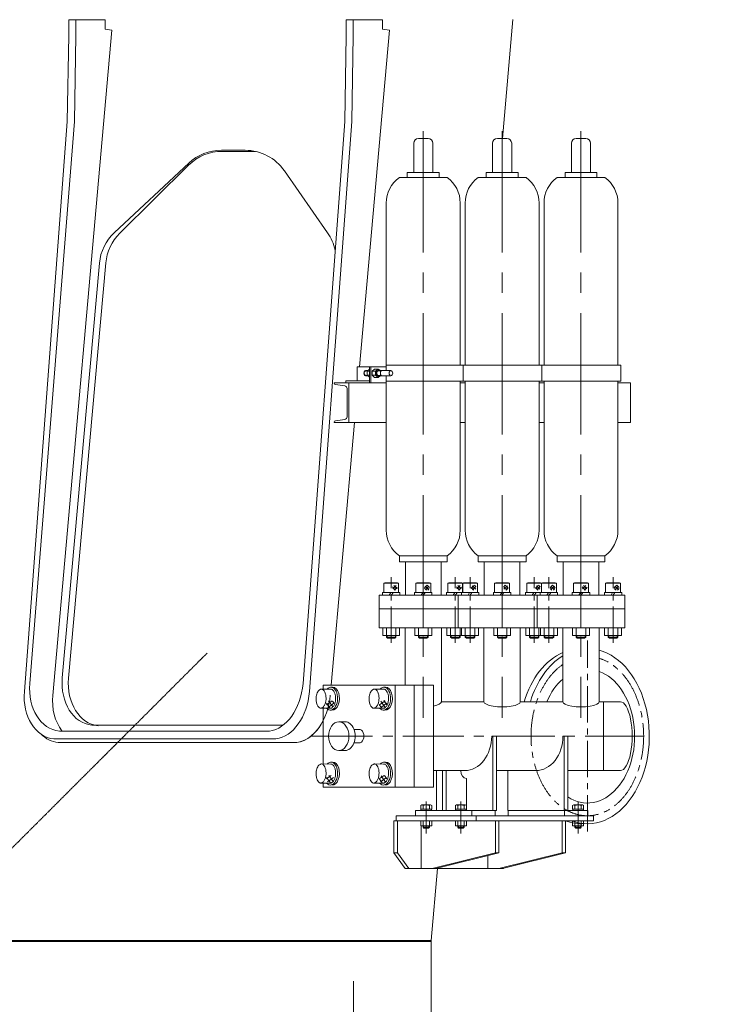
# Model space of a CAD drawing. Units: millimetres. Extents: x 7953 to 104096, y 107 to 59587.
# Drawn here: x 86778 to 89002, y 38487 to 41580 of the extents above; entities that cross this region are included whole.
import ezdxf

# ---------------------------------------------------------------- set-up
doc = ezdxf.new("R2010")
doc.units = ezdxf.units.MM
doc.linetypes.add('CENTER', pattern=[2, 1.25, -0.25, 0.25, -0.25])
doc.linetypes.add('CENTER2', pattern=[28.574999, 19.049999, -3.175, 3.175, -3.175])
doc.layers.get('0').update_dxf_attribs({"lineweight": 18})
for name, color, linetype, lineweight in [('0001', 7, 'Continuous', 18), ('04LINE_M', 7, 'Continuous', 18), ('中心线', 1, 'CENTER2', 18), ('中心线层', 1, 'CENTER', 18), ('标注及文字', 6, 'Continuous', 18), ('细实线', 2, 'Continuous', 18)]:
    doc.layers.add(name, color=color, linetype=linetype, lineweight=lineweight)
doc.styles.add('HZ', font='SIMFANG.TTF')
doc.dimstyles.new('STANDARD$0', dxfattribs={"dimscale": 50, "dimtxt": 3, "dimasz": 3, "dimexe": 1, "dimexo": 0, "dimgap": 1, "dimtad": 1, "dimdec": 0, "dimdsep": 46, "dimtxsty": 'HZ', "dimcen": 0, "dimdle": 6, "dimclrd": 256, "dimclre": 256, "dimclrt": 3, "dimadec": 7, "dimazin": 2, "dimtfac": 1, "dimtdec": 0, "dimtmove": 0, "dimatfit": 0, "dimfxl": 0, "dimtolj": 1, "dimarcsym": 0})
doc.dimstyles.new('STANDARD$2', dxfattribs={"dimscale": 50, "dimtxt": 3, "dimasz": 3, "dimexe": 1, "dimexo": 0, "dimgap": 1, "dimtad": 1, "dimdsep": 46, "dimtxsty": 'HZ', "dimcen": 0, "dimdle": 6, "dimclrd": 256, "dimclre": 256, "dimclrt": 3, "dimadec": 1, "dimazin": 2, "dimtfac": 1, "dimtmove": 0, "dimatfit": 0, "dimfxl": 0, "dimtolj": 1, "dimarcsym": 0})

# ---------------------------------------------------------------- blocks, each defined once
blk = doc.blocks.new('*X212')
at = {"layer": '标注及文字'}
for points in [[(83361.1, 55860.7), (83411.1, 55860.7), (83386.1, 56010.7)], [(83361.1, 37289.7), (83411.1, 37289.7), (83386.1, 37139.7)]]:
    blk.add_hatch(color=256, dxfattribs=at).paths.add_polyline_path(points, flags=0)
at = {"layer": '标注及文字', "lineweight": -2}
for p, q in [((89026.9, 56010.7), (83336.1, 56010.7)), ((83386.1, 55860.7), (83386.1, 37289.7)), ((85887.4, 37139.7), (83336.1, 37139.7))]:
    blk.add_line(p, q, dxfattribs=at)
at = {"layer": '标注及文字', "color": 3, "insert": (83261.1, 46575.2), "char_height": 150, "width": 1803.6, "attachment_point": 5, "rotation": 90, "style": 'HZ'}
blk.add_mtext('18871', dxfattribs=at)
blk = doc.blocks.new('*X214')
at = {"layer": '标注及文字'}
for points in [[(84604.2, 38036.4), (84654.1, 38039.2), (84620.7, 38187.5)], [(84932.6, 37366.7), (84895.3, 37333.4), (85014, 37238.2)]]:
    blk.add_hatch(color=256, dxfattribs=at).paths.add_polyline_path(points, flags=0)
at = {"layer": '标注及文字', "lineweight": -2}
for p, q in [((85879.2, 38187.5), (84570.7, 38187.5)), ((85892.5, 38116.8), (84978.6, 37202.9))]:
    blk.add_line(p, q, dxfattribs=at)
blk.add_arc((85963.3, 38187.5), 1342.5, 186.405, 218.595, dxfattribs=at)
at = {"layer": '标注及文字', "color": 3, "insert": (84838.4, 37721.6), "char_height": 150, "width": 1066.95, "attachment_point": 5, "rotation": 292.5, "style": 'HZ'}
blk.add_mtext('45%%D', dxfattribs=at)
blk = doc.blocks.new('D006413-10432-511-0C')
blk.add_line((-24, -26.5), (-24, 26.5))
at = {"ltscale": 0.5}
for p, q in [((-24, 26.5), (0, 26.5)), ((-24, 15), (0, 15)), ((-24, -15), (0, -15)), ((-24, -26.5), (0, -26.5))]:
    blk.add_line(p, q, dxfattribs=at)
blk = doc.blocks.new('D003413-10432-511-0B')
blk.add_line((-16, -17.3), (-16, 17.3))
at = {"ltscale": 0.5}
for p, q in [((-16, 17.3), (0, 17.3)), ((-16, 10), (0, 10)), ((-16, -10), (0, -10)), ((-16, -17.3), (0, -17.3))]:
    blk.add_line(p, q, dxfattribs=at)
blk = doc.blocks.new('D004413-10432-511-0B')
at = {"ltscale": 0.5}
for p, q in [((-13.6, 18.1), (-17.3, 16)), ((-17.3, 16), (-17.3, 5.1)), ((-16.9, 5.1), (-16.9, 0)), ((13.6, 18.1), (-13.6, 18.1)), ((-10, 16.4), (-10, 5.1)), ((10, 16.4), (10, 5.1)), ((13.6, 18.1), (17.3, 16)), ((16.9, 5.1), (16.9, 0)), ((17.3, 16), (17.3, 5.1)), ((-10, -48), (-10, -52.4)), ((-10, -52.4), (-7.5, -54.9)), ((-10, -52.4), (10, -52.4)), ((7.5, -54.9), (-7.5, -54.9)), ((10, -52.4), (7.5, -54.9)), ((10, -48), (10, -52.4))]:
    blk.add_line(p, q, dxfattribs=at)
blk.add_line((-17.3, 5.1), (17.3, 5.1))
at = {"color": 3, "linetype": 'CENTER'}
blk.add_line((0, 28.8), (0, -71.8), dxfattribs=at)
at = {"color": 3, "linetype": 'Continuous', "ltscale": 0.5}
for p, q in [((-8, -48), (-8, -54.4)), ((8, -48), (8, -54.4))]:
    blk.add_line(p, q, dxfattribs=at)
at = {"ltscale": 0.5}
for centre, radius, start, end in [((-13.6, 12.6), 5.25, 45.9637, 90), ((0, -11.9), 30, 70.5288, 109.4712), ((13.6, 12.6), 5.49, 90, 134.0364)]:
    blk.add_arc(centre, radius, start, end, dxfattribs=at)
at = {"rotation": 90.00000001175157}
blk.add_blockref('D003413-10432-511-0B', (0, -32), dxfattribs=at)
blk = doc.blocks.new('*X249')
h = blk.add_hatch()
h.set_pattern_fill('ANSI37', color=3, style=0)
edge = h.paths.add_edge_path(flags=0)
edge.add_arc((-11.9, 5.9), 4, 0, 360)
blk = doc.blocks.new('*X248')
h = blk.add_hatch()
h.set_pattern_fill('ANSI37', color=3, style=0)
edge = h.paths.add_edge_path(flags=0)
edge.add_arc((-11.9, 5.9), 4, 0, 360)

msp = doc.modelspace()

# ---------------------------------------------------------------- linework, layer by layer
for p, q in [((87046.463, 41579.676), (86931.987, 41579.676)), ((86931.987, 41579.676), (86931.987, 41530.451)), ((86954.084, 41579.676), (86954.084, 41530.451)), ((87046.463, 41550.312), (87046.463, 41579.676)), ((87802.612, 41579.676), (87802.612, 41530.451)), ((87917.088, 41579.676), (87802.612, 41579.676)), ((87824.71, 41579.676), (87824.709, 41530.451)), ((87917.088, 41550.312), (87917.088, 41579.676)), ((88326.033, 41580.054), (88292.921, 41206.675)), ((87067.53, 41546.577), (86881.743, 39457.784)), ((87067.53, 41546.577), (87046.463, 41550.312)), ((87938.155, 41546.577), (87844.415, 40489.675)), ((87938.155, 41546.577), (87917.088, 41550.312)), ((86931.987, 41530.451), (86927.551, 41259.995)), ((86954.084, 41530.451), (86949.649, 41259.995)), ((87802.612, 41530.451), (87798.177, 41259.995)), ((87824.709, 41530.451), (87820.274, 41259.995)), ((86792.804, 39469.802), (86927.551, 41259.995)), ((86949.649, 41259.995), (86809.807, 39494.604)), ((87667.387, 39494.603), (87798.177, 41259.995)), ((87820.274, 41259.995), (87687.647, 39469.802)), ((87410.922, 41169.816), (87485.593, 41169.816)), ((87413.451, 41166.298), (87517.892, 41166.298)), ((87308.482, 41129.388), (87075.234, 40911.321)), ((87092.049, 40909.006), (87307.876, 41122.852)), ((87608.626, 41105.623), (87744.46, 40910.861)), ((87608.626, 41105.623), (87744.46, 40910.861)), ((86911.644, 39513.056), (87028.273, 40815.132)), ((86931.372, 39511.289), (87048.222, 40815.835)), ((87837.456, 40489.675), (87927.956, 40489.675)), ((87837.456, 40489.675), (87837.456, 40445.675)), ((87875.629, 40489.675), (87875.629, 40439.675)), ((87879.871, 40489.675), (87879.871, 40439.675)), ((87891.895, 40482.76), (87903.209, 40482.76)), ((87863.812, 40477.675), (87870.12, 40477.675)), ((87863.812, 40461.675), (87870.12, 40461.675)), ((87868.338, 40476.218), (87875.629, 40476.218)), ((87868.338, 40463.133), (87875.629, 40463.133)), ((87883.895, 40476.218), (87895.209, 40476.218)), ((87883.895, 40463.133), (87895.209, 40463.133)), ((87891.895, 40456.59), (87903.209, 40456.59)), ((87903.209, 40477.675), (87943.209, 40477.675)), ((87903.209, 40461.675), (87943.209, 40461.675)), ((87765.34, 40437.922), (87765.341, 40439.675)), ((87802.097, 40445.675), (87802.097, 40439.675)), ((87802.097, 40445.675), (87875.629, 40445.675)), ((87811.301, 40439.675), (87928.629, 40439.675)), ((88160.629, 40439.675), (88176.116, 40439.675)), ((88408.116, 40439.675), (88423.603, 40439.675)), ((88655.603, 40439.675), (88695.185, 40439.675)), ((87828.894, 40314.675), (87755.721, 39489.675)), ((87765.34, 40316.429), (87765.341, 40314.675)), ((87811.301, 40314.675), (87928.629, 40314.675)), ((88160.629, 40314.675), (88176.116, 40314.675)), ((88408.116, 40314.675), (88423.603, 40314.675)), ((88655.603, 40314.675), (88695.185, 40314.675)), ((87906.764, 39772.675), (88182.494, 39772.675)), ((87906.764, 39772.675), (87906.764, 39669.676)), ((88044.629, 39772.675), (88044.629, 39669.676)), ((88154.251, 39772.675), (88429.981, 39772.675)), ((88154.251, 39772.675), (88154.251, 39669.676)), ((88292.116, 39772.675), (88292.116, 39669.676)), ((88401.738, 39772.675), (88677.468, 39772.675)), ((88401.738, 39772.675), (88401.738, 39669.676)), ((88539.603, 39772.675), (88539.603, 39669.676)), ((88677.468, 39772.675), (88677.468, 39669.676)), ((87906.764, 39729.676), (88182.494, 39729.676)), ((88154.251, 39729.676), (88429.981, 39729.676)), ((88401.738, 39729.676), (88677.468, 39729.676)), ((87906.764, 39669.676), (88182.494, 39669.676)), ((87987.479, 39669.676), (87987.479, 39489.675)), ((88101.779, 39669.676), (88101.779, 39437.826)), ((88171.838, 39645.675), (88118.738, 39645.675)), ((88154.251, 39669.676), (88429.981, 39669.676)), ((88218.007, 39645.675), (88164.907, 39645.675)), ((88234.966, 39669.676), (88234.966, 39437.826)), ((88349.266, 39669.676), (88349.266, 39437.826)), ((88419.325, 39645.675), (88366.225, 39645.675)), ((88401.738, 39669.676), (88677.468, 39669.676)), ((88465.494, 39645.675), (88412.394, 39645.675)), ((88482.453, 39669.676), (88482.453, 39437.826)), ((88596.753, 39669.676), (88596.753, 39437.826)), ((87724.089, 39477.251), (87754.088, 39477.13)), ((87729.966, 39489.675), (87729.966, 39477.228)), ((87729.966, 39489.675), (87956.24, 39489.675)), ((87754.113, 39483.146), (87760.113, 39483.121)), ((87890.363, 39477.251), (87920.362, 39477.13)), ((87920.387, 39483.146), (87926.387, 39483.121)), ((87956.24, 39489.675), (87956.24, 39169.675)), ((87956.24, 39489.675), (88016.345, 39489.675)), ((88016.345, 39489.675), (88016.345, 39169.675)), ((88016.345, 39489.675), (88076.45, 39489.675)), ((88076.45, 39489.675), (88076.45, 39169.675)), ((88101.779, 39437.826), (88234.966, 39437.826)), ((88349.266, 39437.826), (88482.453, 39437.826)), ((88596.753, 39437.826), (88663.24, 39437.826)), ((88610.315, 39437.826), (88610.315, 39221.526)), ((87723.79, 39417.399), (87753.789, 39417.221)), ((87729.966, 39417.362), (87729.966, 39242.228)), ((87890.064, 39417.399), (87920.063, 39417.221)), ((87779.463, 39374.676), (87799.263, 39374.676)), ((87562.15, 39345.792), (86902.544, 39345.793)), ((87560.614, 39345.792), (86990.256, 39345.793)), ((87004.381, 39364.245), (87604.929, 39364.245)), ((87827.274, 39351.026), (87843.103, 39351.026)), ((87582.41, 39320.991), (86885.541, 39320.991)), ((87647.718, 39309.681), (86898.845, 39309.681)), ((87560.614, 39320.991), (86913.08, 39320.991)), ((87827.274, 39308.326), (87843.103, 39308.326)), ((88259.473, 39329.676), (88274.436, 39329.676)), ((88263.126, 39329.676), (88263.126, 39095.675)), ((88274.436, 39329.676), (88274.436, 39095.675)), ((88482.919, 39329.676), (88497.882, 39329.676)), ((88486.572, 39329.676), (88486.572, 39095.675)), ((88497.882, 39329.676), (88497.882, 39095.675)), ((87779.463, 39284.676), (87799.263, 39284.676)), ((87729.966, 39254.676), (87729.966, 39242.228)), ((87754.113, 39248.146), (87760.113, 39248.122)), ((87920.387, 39248.146), (87926.387, 39248.122)), ((87724.089, 39242.251), (87754.088, 39242.13)), ((87890.363, 39242.251), (87920.362, 39242.13)), ((88076.45, 39221.526), (88174.738, 39221.526)), ((88086.35, 39221.526), (88086.35, 39095.675)), ((88105.441, 39221.526), (88105.441, 39095.675)), ((88116.755, 39221.526), (88116.755, 39095.675)), ((88274.436, 39221.526), (88398.184, 39221.526)), ((88309.796, 39221.526), (88309.796, 39095.675)), ((88497.882, 39221.526), (88663.24, 39221.526)), ((87723.79, 39182.399), (87753.789, 39182.221)), ((87729.966, 39182.362), (87729.966, 39169.675)), ((87890.064, 39182.399), (87920.063, 39182.221)), ((88180.395, 39196.526), (88180.395, 39095.675)), ((87729.966, 39169.675), (87956.24, 39169.675)), ((87956.24, 39169.675), (88016.345, 39169.675)), ((88016.345, 39169.675), (88076.45, 39169.675)), ((88019.882, 39095.675), (88274.436, 39095.675)), ((88019.882, 39095.675), (88019.882, 39079.675)), ((88196.658, 39095.675), (88196.658, 39079.675)), ((88270.193, 39095.675), (88270.193, 39079.675)), ((88309.796, 39095.675), (88561.521, 39095.675)), ((88311.21, 39095.675), (88311.21, 39079.675)), ((88487.986, 39095.675), (88487.986, 39079.675)), ((88561.521, 39095.675), (88561.521, 39079.675)), ((87952.706, 39063.675), (88578.496, 39063.675)), ((87952.706, 38963.675), (87952.706, 39063.675)), ((87959.778, 39079.675), (88196.658, 39079.675)), ((87959.778, 39063.675), (87959.778, 39079.675)), ((87964.02, 38963.675), (87964.02, 39063.675)), ((88019.882, 39079.675), (88578.496, 39079.675)), ((88210.8, 39063.675), (88210.8, 39079.675)), ((88270.904, 38963.675), (88270.904, 39063.675)), ((88282.218, 38963.675), (88282.218, 39063.675)), ((88480.208, 38963.675), (88480.208, 39063.675)), ((88491.522, 38963.675), (88491.522, 39063.675)), ((88578.496, 39063.675), (88578.496, 39079.675)), ((88037.559, 38913.675), (88037.559, 39047.676)), ((87952.706, 38963.675), (87964.02, 38963.675)), ((87952.706, 38963.675), (87988.061, 38913.675)), ((87964.02, 38963.675), (87999.375, 38913.675)), ((88072.914, 38913.675), (88270.904, 38963.675)), ((88084.228, 38913.675), (88282.218, 38963.675)), ((88246.863, 38913.675), (88246.863, 38954.747)), ((88270.904, 38963.675), (88282.218, 38963.675)), ((88282.218, 38913.675), (88480.208, 38963.675)), ((88293.532, 38913.675), (88491.522, 38963.675)), ((88480.208, 38963.675), (88491.522, 38963.675)), ((87988.061, 38913.675), (88296.361, 38913.675)), ((88089.576, 38913.675), (88069.577, 38688.165)), ((88296.976, 38914.545), (88296.361, 38913.675)), ((86442.228, 38688.166), (88069.577, 38688.165)), ((88069.577, 38688.165), (88069.577, 37979.675)), ((86442.228, 38684.675), (88069.577, 38684.675))]:
    msp.add_line(p, q)
at = {"ltscale": 0.5}
for p, q in [((88014.63, 41191.675), (88014.63, 41099.675)), ((88029.629, 41206.675), (88059.629, 41206.675)), ((88074.63, 41191.675), (88074.63, 41099.675)), ((88262.117, 41191.675), (88262.117, 41099.675)), ((88277.116, 41206.675), (88307.116, 41206.675)), ((88322.117, 41191.675), (88322.117, 41099.675)), ((88509.604, 41191.675), (88509.604, 41099.675)), ((88524.603, 41206.675), (88554.603, 41206.675)), ((88569.604, 41191.675), (88569.604, 41099.675)), ((87994.629, 41099.676), (88094.629, 41099.676)), ((87994.629, 41099.675), (87994.629, 41084.675)), ((88094.63, 41099.675), (88094.63, 41084.675)), ((88242.116, 41099.676), (88342.116, 41099.676)), ((88242.116, 41099.675), (88242.116, 41084.675)), ((88342.117, 41099.675), (88342.117, 41084.675)), ((88489.603, 41099.676), (88589.603, 41099.676)), ((88489.603, 41099.675), (88489.603, 41084.675)), ((88589.604, 41099.675), (88589.604, 41084.675)), ((87969.629, 41084.676), (88119.629, 41084.676)), ((88217.116, 41084.676), (88367.116, 41084.676)), ((88464.603, 41084.676), (88614.603, 41084.676)), ((87928.629, 41003.935), (87928.629, 40494.675)), ((88160.629, 41003.935), (88160.629, 40494.675)), ((88176.116, 41003.935), (88176.116, 40494.675)), ((88408.116, 41003.935), (88408.116, 40494.675)), ((88423.603, 41003.935), (88423.603, 40494.675)), ((88655.603, 41003.935), (88655.603, 40494.675)), ((87927.956, 40494.675), (88169.629, 40494.675)), ((87927.956, 40494.675), (87927.956, 40477.675)), ((88167.116, 40494.675), (88417.116, 40494.675)), ((88169.629, 40494.675), (88169.629, 40444.675)), ((88414.603, 40494.675), (88664.603, 40494.675)), ((88417.116, 40494.675), (88417.116, 40444.675)), ((88664.603, 40494.675), (88664.603, 40444.675)), ((87927.956, 40461.675), (87927.956, 40444.675)), ((87927.956, 40444.675), (88169.629, 40444.675)), ((87928.629, 40444.675), (87928.629, 39976.416)), ((88160.629, 40444.675), (88160.629, 39976.416)), ((88167.116, 40444.675), (88417.116, 40444.675)), ((88176.116, 40444.675), (88176.116, 39976.416)), ((88408.116, 40444.675), (88408.116, 39976.416)), ((88414.603, 40444.675), (88664.603, 40444.675)), ((88423.603, 40444.675), (88423.603, 39976.416)), ((88655.603, 40444.675), (88655.603, 39976.416)), ((87969.629, 39895.675), (88119.629, 39895.675)), ((87969.63, 39895.676), (87969.63, 39876.676)), ((88119.63, 39895.676), (88119.63, 39876.676)), ((88217.116, 39895.675), (88367.116, 39895.675)), ((88217.117, 39895.676), (88217.117, 39876.676)), ((88367.117, 39895.676), (88367.117, 39876.676)), ((88464.603, 39895.675), (88614.603, 39895.675)), ((88464.604, 39895.676), (88464.604, 39876.676)), ((88614.604, 39895.676), (88614.604, 39876.676)), ((87969.629, 39876.675), (88119.629, 39876.675)), ((87988.629, 39876.675), (87988.629, 39772.675)), ((88100.629, 39876.675), (88100.629, 39772.675)), ((88217.116, 39876.675), (88367.116, 39876.675)), ((88236.116, 39876.675), (88236.116, 39772.675)), ((88348.116, 39876.675), (88348.116, 39772.675)), ((88464.603, 39876.675), (88614.603, 39876.675)), ((88483.603, 39876.675), (88483.603, 39772.675)), ((88595.603, 39876.675), (88595.603, 39772.675)), ((87920.57, 39809.725), (87920.57, 39780.475)), ((87920.57, 39809.725), (87967.37, 39809.725)), ((87923.947, 39811.675), (87963.992, 39811.675)), ((87967.37, 39809.725), (87967.37, 39780.475)), ((88021.229, 39809.725), (88021.229, 39780.475)), ((88021.229, 39809.725), (88068.029, 39809.725)), ((88024.606, 39811.675), (88064.651, 39811.675)), ((88068.029, 39809.725), (88068.029, 39780.475)), ((88121.888, 39809.725), (88121.888, 39780.475)), ((88121.888, 39809.725), (88168.688, 39809.725)), ((88125.265, 39811.675), (88165.31, 39811.675)), ((88168.057, 39809.725), (88168.057, 39780.475)), ((88168.057, 39809.725), (88214.857, 39809.725)), ((88168.688, 39809.725), (88168.688, 39780.475)), ((88171.434, 39811.675), (88211.479, 39811.675)), ((88214.857, 39809.725), (88214.857, 39780.475)), ((88268.716, 39809.725), (88268.716, 39780.475)), ((88268.716, 39809.725), (88315.516, 39809.725)), ((88272.093, 39811.675), (88312.138, 39811.675)), ((88315.516, 39809.725), (88315.516, 39780.475)), ((88369.375, 39809.725), (88369.375, 39780.475)), ((88369.375, 39809.725), (88416.175, 39809.725)), ((88372.752, 39811.675), (88412.797, 39811.675)), ((88415.544, 39809.725), (88415.544, 39780.475)), ((88415.544, 39809.725), (88462.344, 39809.725)), ((88416.175, 39809.725), (88416.175, 39780.475)), ((88418.921, 39811.675), (88458.966, 39811.675)), ((88462.344, 39809.725), (88462.344, 39780.475)), ((88516.203, 39809.725), (88563.003, 39809.725)), ((88516.203, 39809.725), (88516.203, 39780.475)), ((88519.58, 39811.675), (88559.625, 39811.675)), ((88563.003, 39809.725), (88563.003, 39780.475)), ((88616.862, 39809.725), (88616.862, 39780.475)), ((88616.862, 39809.725), (88663.662, 39809.725)), ((88620.239, 39811.675), (88660.284, 39811.675)), ((88663.662, 39809.725), (88663.662, 39780.475)), ((87916.67, 39780.475), (87971.27, 39780.475)), ((87916.67, 39780.475), (87916.67, 39772.675)), ((87916.67, 39772.675), (87971.27, 39772.675)), ((87971.27, 39780.475), (87971.27, 39772.675)), ((88017.329, 39780.475), (88071.929, 39780.475)), ((88017.329, 39780.475), (88017.329, 39772.675)), ((88017.329, 39772.675), (88071.929, 39772.675)), ((88071.929, 39780.475), (88071.929, 39772.675)), ((88117.988, 39780.475), (88172.588, 39780.475)), ((88117.988, 39780.475), (88117.988, 39772.675)), ((88117.988, 39772.675), (88172.588, 39772.675)), ((88164.157, 39780.475), (88218.757, 39780.475)), ((88164.157, 39780.475), (88164.157, 39772.675)), ((88164.157, 39772.675), (88218.757, 39772.675)), ((88218.757, 39780.475), (88218.757, 39772.675)), ((88264.816, 39780.475), (88319.416, 39780.475)), ((88264.816, 39780.475), (88264.816, 39772.675)), ((88264.816, 39772.675), (88319.416, 39772.675)), ((88319.416, 39780.475), (88319.416, 39772.675)), ((88365.475, 39780.475), (88420.075, 39780.475)), ((88365.475, 39780.475), (88365.475, 39772.675)), ((88365.475, 39772.675), (88420.075, 39772.675)), ((88411.644, 39780.475), (88466.244, 39780.475)), ((88411.644, 39780.475), (88411.644, 39772.675)), ((88411.644, 39772.675), (88466.244, 39772.675)), ((88466.244, 39780.475), (88466.244, 39772.675)), ((88512.303, 39780.475), (88566.903, 39780.475)), ((88512.303, 39780.475), (88512.303, 39772.675)), ((88512.303, 39772.675), (88566.903, 39772.675)), ((88566.903, 39780.475), (88566.903, 39772.675)), ((88612.962, 39780.475), (88667.562, 39780.475)), ((88612.962, 39780.475), (88612.962, 39772.675)), ((88612.962, 39772.675), (88667.562, 39772.675)), ((88667.562, 39780.475), (88667.562, 39772.675)), ((88118.738, 39645.675), (88118.738, 39669.675)), ((88130.288, 39645.675), (88130.288, 39669.675)), ((88160.288, 39645.675), (88160.288, 39669.675)), ((88164.907, 39645.675), (88164.907, 39669.675)), ((88176.457, 39645.675), (88176.457, 39669.675)), ((88206.457, 39645.675), (88206.457, 39669.675)), ((88218.007, 39645.675), (88218.007, 39669.675)), ((88366.225, 39645.675), (88366.225, 39669.675)), ((88377.775, 39645.675), (88377.775, 39669.675)), ((88407.775, 39645.675), (88407.775, 39669.675)), ((88412.394, 39645.675), (88412.394, 39669.675)), ((88423.944, 39645.675), (88423.944, 39669.675)), ((88453.944, 39645.675), (88453.944, 39669.675)), ((88465.494, 39645.675), (88465.494, 39669.675))]:
    msp.add_line(p, q, dxfattribs=at)
at = {"color": 3, "linetype": 'CENTER'}
for p, q in [((88053.823, 39112.097), (88053.823, 39030.957)), ((88162.716, 39112.097), (88162.716, 39030.957)), ((88530.496, 39112.097), (88530.496, 39030.957))]:
    msp.add_line(p, q, dxfattribs=at)
at = {"ltscale": 0.5}
for centre, radius, start, end in [((88029.63, 41191.675), 15, 89.999981, 179.999963), ((88059.63, 41191.675), 15, 0, 89.999981), ((88277.117, 41191.675), 15, 89.999981, 179.999963), ((88307.117, 41191.675), 15, 360, 89.999981), ((88524.604, 41191.675), 15, 89.999981, 179.999963), ((88554.604, 41191.675), 15, 0, 89.999981), ((88028.629, 41003.935), 100, 126.156815, 179.999963), ((88060.629, 41003.935), 100, 0, 53.843182), ((88276.116, 41003.935), 100, 126.156815, 179.999963), ((88308.116, 41003.935), 100, 0, 53.843182), ((88523.603, 41003.935), 100, 126.156815, 179.999963), ((88555.603, 41003.935), 100, 0, 53.843182), ((88028.629, 39976.416), 100, 179.99998, 233.84319), ((88060.629, 39976.416), 100, 306.156818, 0), ((88276.116, 39976.416), 100, 179.99998, 233.84319), ((88308.116, 39976.416), 100, 306.156818, 0), ((88523.603, 39976.416), 100, 179.99998, 233.84319), ((88555.603, 39976.416), 100, 306.156818, 0)]:
    msp.add_arc(centre, radius, start, end, dxfattribs=at)
for centre, start, end in [((87413.451, 41016.298), 89.999983, 134.735739), ((87410.922, 41019.816), 89.999983, 133.073517), ((87485.593, 41019.816), 34.893084, 89.999983), ((87177.675, 40801.75), 133.073517, 174.881598), ((87197.624, 40802.452), 134.735739, 174.881598), ((87621.427, 40825.054), 11.841701, 34.893084), ((87621.427, 40825.054), 11.841701, 34.893084)]:
    msp.add_arc(centre, 150, start, end)
for centre, major_axis, ratio, start_param, end_param in [((87903.209, 40469.675), (0, 11.332), 0.70596902, 5.4961794, 10.21178387), ((87863.812, 40469.675), (0, -8), 0.707125, 3.14159265, 6.28318531), ((87903.209, 40469.675), (0, -8), 0.707125, 3.14159265, 6.28318531), ((87915.735, 40469.675), (0, -8), 0.707125, 3.14159265, 6.28318531), ((88539.804, 39329.676), (0, 275), 0.70710804, 0.29938442, 1.16660735), ((88559.603, 39329.676), (0, 275), 0.70710804, 2.88505838, 6.09095482), ((88559.603, 39329.676), (0, 275), 0.70710804, 0.40797331, 1.16660733), ((88559.603, 39329.676), (0, 210), 0.70710514, 2.71293374, 6.03031781), ((86915.029, 39485.179), (12.485, 139.386), 0.75489482, 1.57079633, 3.14159265), ((87016.866, 39503.631), (12.485, 139.386), 0.75489482, 1.57079633, 3.14159265), ((87036.594, 39501.864), (12.485, 139.386), 0.75489482, 1.57079633, 3.14159265), ((87562.149, 39503.937), (15.117, 158.327), 0.66426951, 3.28434815, 4.71685779), ((87562.149, 39503.937), (15.117, 158.327), 0.66426951, 3.28434815, 4.71685779), ((88559.603, 39329.676), (0, 210), 0.70710514, 0.54633203, 1.02978888), ((86898.026, 39460.377), (12.485, 139.386), 0.75489482, 1.57079633, 3.14159265), ((87582.409, 39479.135), (15.117, 158.327), 0.66426951, 3.28434815, 4.71685779), ((87582.409, 39479.135), (15.117, 158.327), 0.66426951, 3.28434815, 4.71685779), ((86986.965, 39448.359), (12.485, 139.386), 0.75489482, 1.57079633, 2.45605395), ((87647.717, 39467.825), (15.117, 158.327), 0.66426951, 3.28434815, 4.71685779), ((88044.629, 39437.826), (57.15, 0), 0.28579776, 5.30291484, 6.28318531), ((88292.116, 39437.826), (57.15, 0), 0.28579776, 3.14159265, 6.28318531), ((88539.603, 39437.826), (57.15, 0), 0.28579776, 3.14159265, 6.28318531), ((88663.24, 39329.676), (0, 108.15), 0.34098012, 3.14159265, 6.28318531), ((87647.717, 39467.825), (15.117, 158.327), 0.66426951, 3.28434815, 4.16961834), ((87799.263, 39329.676), (0, 45), 0.70711111, 3.14159265, 6.28318531), ((86911.331, 39449.067), (12.485, 139.386), 0.75489482, 2.57493237, 3.14159265), ((87843.103, 39329.676), (0, 21.35), 0.70257611, 3.14159265, 6.28318531), ((88174.738, 39329.676), (0, 108.15), 0.78349114, 3.14159265, 4.71238898), ((88398.184, 39329.676), (0, 108.15), 0.78349114, 3.14159265, 4.71238898), ((88180.395, 39221.526), (0, 25), 0.70712247, 1.57079633, 3.14159265), ((88539.804, 39329.676), (0, 275), 0.70710804, 2.88505846, 3.19252354)]:
    msp.add_ellipse(centre, major_axis=major_axis, ratio=ratio, start_param=start_param, end_param=end_param)
for centre, major_axis, ratio in [((87943.209, 40469.675), (0, 8), 0.707125), ((87779.463, 39329.676), (0, 45), 0.70711111)]:
    msp.add_ellipse(centre, major_axis=major_axis, ratio=ratio)
at = {"layer": '0001'}
for p, q in [((87875.629, 40482.181), (87868.338, 40476.218)), ((87891.895, 40482.76), (87883.895, 40476.218)), ((87903.209, 40482.76), (87895.209, 40476.218)), ((87903.209, 40482.76), (87909.437, 40477.675)), ((87868.338, 40463.133), (87868.338, 40476.218)), ((87875.629, 40457.17), (87868.338, 40463.133)), ((87883.895, 40463.133), (87883.895, 40476.218)), ((87891.895, 40456.59), (87883.895, 40463.133)), ((87895.209, 40463.133), (87895.209, 40476.218)), ((87903.209, 40456.59), (87895.209, 40463.133)), ((87903.209, 40456.59), (87909.437, 40461.675))]:
    msp.add_line(p, q, dxfattribs=at)
at = {"layer": '04LINE_M', "ltscale": 0.5}
for p, q in [((87811.301, 40439.675), (87765.341, 40439.675)), ((87768.992, 40433.938), (87797.997, 40429.735)), ((87805.3, 40421.764), (87805.3, 40377.175)), ((87811.301, 40439.675), (87811.301, 40377.175)), ((88695.185, 40439.675), (88655.603, 40439.675)), ((88695.185, 40439.675), (88695.185, 40377.175)), ((87805.3, 40332.587), (87805.3, 40377.175)), ((87811.301, 40314.675), (87811.301, 40377.175)), ((88695.185, 40314.675), (88695.185, 40377.175)), ((87811.301, 40314.675), (87765.341, 40314.675)), ((87768.992, 40320.413), (87797.997, 40324.616)), ((88695.185, 40314.675), (88655.603, 40314.675)), ((87928.97, 39645.675), (87928.97, 39640.675)), ((87930.87, 39645.675), (87930.87, 39638.775)), ((87957.07, 39645.675), (87957.07, 39638.775)), ((87958.97, 39645.675), (87958.97, 39640.675)), ((88029.629, 39645.675), (88029.629, 39640.675)), ((88031.529, 39645.675), (88031.529, 39638.775)), ((88057.729, 39645.675), (88057.729, 39638.775)), ((88059.629, 39645.675), (88059.629, 39640.675)), ((88130.288, 39645.675), (88130.288, 39640.675)), ((88132.188, 39645.675), (88132.188, 39638.775)), ((88158.388, 39645.675), (88158.388, 39638.775)), ((88160.288, 39645.675), (88160.288, 39640.675)), ((88176.457, 39645.675), (88176.457, 39640.675)), ((88178.357, 39645.675), (88178.357, 39638.775)), ((88204.557, 39645.675), (88204.557, 39638.775)), ((88206.457, 39645.675), (88206.457, 39640.675)), ((88277.116, 39645.675), (88277.116, 39640.675)), ((88279.016, 39645.675), (88279.016, 39638.775)), ((88305.216, 39645.675), (88305.216, 39638.775)), ((88307.116, 39645.675), (88307.116, 39640.675)), ((88377.775, 39645.675), (88377.775, 39640.675)), ((88379.675, 39645.675), (88379.675, 39638.775)), ((88405.875, 39645.675), (88405.875, 39638.775)), ((88407.775, 39645.675), (88407.775, 39640.675)), ((88423.944, 39645.675), (88423.944, 39640.675)), ((88425.844, 39645.675), (88425.844, 39638.775)), ((88452.044, 39645.675), (88452.044, 39638.775)), ((88453.944, 39645.675), (88453.944, 39640.675)), ((88524.603, 39645.675), (88524.603, 39640.675)), ((88526.503, 39645.675), (88526.503, 39638.775)), ((88552.703, 39645.675), (88552.703, 39638.775)), ((88554.603, 39645.675), (88554.603, 39640.675)), ((88625.262, 39645.675), (88625.262, 39640.675)), ((88627.162, 39645.675), (88627.162, 39638.775)), ((88653.362, 39645.675), (88653.362, 39638.775)), ((88655.262, 39645.675), (88655.262, 39640.675)), ((87928.97, 39640.675), (87932.47, 39637.175)), ((87955.47, 39637.175), (87932.47, 39637.175)), ((87958.97, 39640.675), (87955.47, 39637.175)), ((88029.629, 39640.675), (88033.129, 39637.175)), ((88056.129, 39637.175), (88033.129, 39637.175)), ((88059.629, 39640.675), (88056.129, 39637.175)), ((88130.288, 39640.675), (88133.788, 39637.175)), ((88156.788, 39637.175), (88133.788, 39637.175)), ((88160.288, 39640.675), (88156.788, 39637.175)), ((88176.457, 39640.675), (88179.957, 39637.175)), ((88202.957, 39637.175), (88179.957, 39637.175)), ((88206.457, 39640.675), (88202.957, 39637.175)), ((88277.116, 39640.675), (88280.616, 39637.175)), ((88303.616, 39637.175), (88280.616, 39637.175)), ((88307.116, 39640.675), (88303.616, 39637.175)), ((88377.775, 39640.675), (88381.275, 39637.175)), ((88404.275, 39637.175), (88381.275, 39637.175)), ((88407.775, 39640.675), (88404.275, 39637.175)), ((88423.944, 39640.675), (88427.444, 39637.175)), ((88450.444, 39637.175), (88427.444, 39637.175)), ((88453.944, 39640.675), (88450.444, 39637.175)), ((88524.603, 39640.675), (88528.103, 39637.175)), ((88551.103, 39637.175), (88528.103, 39637.175)), ((88554.603, 39640.675), (88551.103, 39637.175)), ((88625.262, 39640.675), (88628.762, 39637.175)), ((88651.762, 39637.175), (88628.762, 39637.175)), ((88655.262, 39640.675), (88651.762, 39637.175))]:
    msp.add_line(p, q, dxfattribs=at)
at = {"layer": '04LINE_M'}
for p, q in [((87923.947, 39811.675), (87920.57, 39809.725)), ((87963.992, 39811.675), (87967.37, 39809.725)), ((88024.606, 39811.675), (88021.229, 39809.725)), ((88064.651, 39811.675), (88068.029, 39809.725)), ((88125.265, 39811.675), (88121.888, 39809.725)), ((88165.31, 39811.675), (88168.688, 39809.725)), ((88171.434, 39811.675), (88168.057, 39809.725)), ((88211.479, 39811.675), (88214.857, 39809.725)), ((88272.093, 39811.675), (88268.716, 39809.725)), ((88312.138, 39811.675), (88315.516, 39809.725)), ((88372.752, 39811.675), (88369.375, 39809.725)), ((88412.797, 39811.675), (88416.175, 39809.725)), ((88418.921, 39811.675), (88415.544, 39809.725)), ((88458.966, 39811.675), (88462.344, 39809.725)), ((88519.58, 39811.675), (88516.203, 39809.725)), ((88559.625, 39811.675), (88563.003, 39809.725)), ((88620.239, 39811.675), (88616.862, 39809.725)), ((88660.284, 39811.675), (88663.662, 39809.725)), ((87937.581, 39772.675), (87942.719, 39780.475)), ((87944.66, 39772.675), (87949.798, 39780.475)), ((88038.24, 39772.675), (88043.378, 39780.475)), ((88045.319, 39772.675), (88050.457, 39780.475)), ((88138.899, 39772.675), (88144.037, 39780.475)), ((88145.978, 39772.675), (88151.116, 39780.475)), ((88185.068, 39772.675), (88190.206, 39780.475)), ((88192.147, 39772.675), (88197.285, 39780.475)), ((88285.727, 39772.675), (88290.865, 39780.475)), ((88292.806, 39772.675), (88297.944, 39780.475)), ((88386.386, 39772.675), (88391.524, 39780.475)), ((88393.465, 39772.675), (88398.603, 39780.475)), ((88432.555, 39772.675), (88437.693, 39780.475)), ((88439.634, 39772.675), (88444.772, 39780.475)), ((88533.214, 39772.675), (88538.352, 39780.475)), ((88540.293, 39772.675), (88545.431, 39780.475)), ((88633.873, 39772.675), (88639.011, 39780.475)), ((88640.952, 39772.675), (88646.09, 39780.475)), ((87958.97, 39640.675), (87928.97, 39640.675)), ((88059.629, 39640.675), (88029.629, 39640.675)), ((88160.288, 39640.675), (88130.288, 39640.675)), ((88206.457, 39640.675), (88176.457, 39640.675)), ((88307.116, 39640.675), (88277.116, 39640.675)), ((88407.775, 39640.675), (88377.775, 39640.675)), ((88453.944, 39640.675), (88423.944, 39640.675)), ((88554.603, 39640.675), (88524.603, 39640.675)), ((88655.262, 39640.675), (88625.262, 39640.675))]:
    msp.add_line(p, q, dxfattribs=at)
at = {"layer": '04LINE_M', "ltscale": 0.5}
for centre, radius, start, end in [((87769.34, 40437.922), 4, 180.000037, 264.99278), ((87797.302, 40421.764), 8, 0, 85.001429), ((87797.302, 40332.587), 8, 274.998571, 0), ((87769.34, 40316.429), 4, 95.00722, 179.999963)]:
    msp.add_arc(centre, radius, start, end, dxfattribs=at)
at = {"layer": '04LINE_M'}
for centre, start_param, end_param in [((87753.966, 39447.175), 2.57136609, 6.88921219), ((87759.966, 39447.151), 3.09541995, 6.33428566), ((87920.24, 39447.175), 2.57136609, 6.88921219), ((87926.24, 39447.151), 3.09541995, 6.33428566), ((87753.966, 39212.175), 2.57136609, 6.88921219), ((87759.966, 39212.151), 3.09541995, 6.33428566), ((87920.24, 39212.175), 2.57136609, 6.88921219), ((87926.24, 39212.151), 3.09541995, 6.33428566)]:
    msp.add_ellipse(centre, major_axis=(1.253, 35.979), ratio=0.6010554, start_param=start_param, end_param=end_param, dxfattribs=at)
for points, knots in [([(87722.922, 39417.314), (87723.723, 39417.286), (87724.532, 39417.391), (87726.257, 39417.925), (87727.173, 39418.359), (87729.081, 39419.649), (87730.069, 39420.505), (87732.013, 39422.652), (87732.968, 39423.942), (87735.282, 39427.787), (87736.536, 39430.639), (87738.452, 39436.949), (87739.114, 39440.404), (87739.732, 39447.465), (87739.689, 39451.07), (87738.91, 39457.961), (87738.175, 39461.245), (87736.158, 39467.059), (87734.876, 39469.583), (87732.392, 39473.108), (87731.24, 39474.322), (87728.995, 39476.091), (87727.91, 39476.648), (87725.866, 39477.273), (87724.9, 39477.355), (87722.875, 39477.104), (87721.802, 39476.76), (87719.498, 39475.465), (87718.275, 39474.505), (87715.864, 39471.913), (87714.68, 39470.283), (87712.533, 39466.455), (87711.57, 39464.259), (87709.984, 39459.477), (87709.362, 39456.891), (87708.342, 39450.38), (87708.163, 39446.359), (87708.677, 39438.576), (87709.371, 39434.818), (87711.296, 39428.71), (87712.42, 39426.233), (87714.935, 39422.174), (87716.32, 39420.598), (87718.679, 39418.686), (87719.661, 39418.132), (87721.393, 39417.489), (87722.157, 39417.341), (87722.922, 39417.314)], [0, 0, 0, 0, 4.8122263, 4.8122263, 9.62445259, 9.62445259, 14.43667889, 14.43667889, 19.24890519, 19.24890519, 26.93219858, 26.93219858, 34.61549197, 34.61549197, 42.29878537, 42.29878537, 49.98207876, 49.98207876, 57.66537216, 57.66537216, 63.62161624, 63.62161624, 69.57786033, 69.57786033, 75.53410442, 75.53410442, 81.49034851, 81.49034851, 87.44659259, 87.44659259, 93.40283668, 93.40283668, 99.35908077, 99.35908077, 105.31532486, 105.31532486, 113.84301719, 113.84301719, 122.37070952, 122.37070952, 129.52044014, 129.52044014, 136.67017075, 136.67017075, 142.0065456, 142.0065456, 146.6066267, 146.6066267, 146.6066267, 146.6066267]), ([(87752.406, 39417.229), (87752.578, 39417.211), (87752.75, 39417.199), (87752.922, 39417.193), (87753.723, 39417.165), (87754.532, 39417.269), (87756.257, 39417.803), (87757.173, 39418.238), (87759.081, 39419.527), (87760.069, 39420.383), (87762.013, 39422.53), (87762.968, 39423.82), (87765.282, 39427.665), (87766.536, 39430.517), (87768.452, 39436.827), (87769.114, 39440.282), (87769.732, 39447.343), (87769.689, 39450.948), (87768.91, 39457.839), (87768.174, 39461.124), (87766.158, 39466.937), (87764.876, 39469.462), (87762.391, 39472.986), (87761.24, 39474.2), (87758.995, 39475.969), (87757.91, 39476.526), (87755.933, 39477.13), (87755.028, 39477.221), (87754.088, 39477.13)], [0, 0, 0, 0, 1.01321963, 1.01321963, 1.01321963, 5.73523811, 5.73523811, 10.45725659, 10.45725659, 15.17927507, 15.17927507, 19.90129355, 19.90129355, 27.4405594, 27.4405594, 34.97982525, 34.97982525, 42.5190911, 42.5190911, 50.05835695, 50.05835695, 57.5976228, 57.5976228, 63.44221383, 63.44221383, 69.28680486, 69.28680486, 74.7436068, 74.7436068, 74.7436068, 74.7436068]), ([(87889.196, 39417.314), (87889.997, 39417.286), (87890.806, 39417.391), (87892.531, 39417.925), (87893.447, 39418.359), (87895.355, 39419.649), (87896.343, 39420.505), (87898.287, 39422.652), (87899.242, 39423.942), (87901.556, 39427.787), (87902.81, 39430.639), (87904.726, 39436.949), (87905.388, 39440.404), (87906.006, 39447.465), (87905.963, 39451.07), (87905.184, 39457.961), (87904.449, 39461.245), (87902.432, 39467.059), (87901.15, 39469.583), (87898.666, 39473.108), (87897.514, 39474.322), (87895.269, 39476.091), (87894.184, 39476.648), (87892.14, 39477.273), (87891.174, 39477.355), (87889.149, 39477.104), (87888.076, 39476.76), (87885.772, 39475.465), (87884.549, 39474.505), (87882.138, 39471.913), (87880.954, 39470.283), (87878.807, 39466.455), (87877.844, 39464.259), (87876.258, 39459.477), (87875.636, 39456.891), (87874.616, 39450.38), (87874.437, 39446.359), (87874.951, 39438.576), (87875.645, 39434.818), (87877.57, 39428.71), (87878.694, 39426.233), (87881.209, 39422.174), (87882.594, 39420.598), (87884.953, 39418.686), (87885.935, 39418.132), (87887.667, 39417.489), (87888.431, 39417.341), (87889.196, 39417.314)], [0, 0, 0, 0, 4.8122263, 4.8122263, 9.62445259, 9.62445259, 14.43667889, 14.43667889, 19.24890519, 19.24890519, 26.93219858, 26.93219858, 34.61549197, 34.61549197, 42.29878537, 42.29878537, 49.98207876, 49.98207876, 57.66537216, 57.66537216, 63.62161624, 63.62161624, 69.57786033, 69.57786033, 75.53410442, 75.53410442, 81.49034851, 81.49034851, 87.44659259, 87.44659259, 93.40283668, 93.40283668, 99.35908077, 99.35908077, 105.31532486, 105.31532486, 113.84301719, 113.84301719, 122.37070952, 122.37070952, 129.52044014, 129.52044014, 136.67017075, 136.67017075, 142.0065456, 142.0065456, 146.6066267, 146.6066267, 146.6066267, 146.6066267]), ([(87918.68, 39417.229), (87918.852, 39417.211), (87919.024, 39417.199), (87919.196, 39417.193), (87919.997, 39417.165), (87920.806, 39417.269), (87922.531, 39417.803), (87923.447, 39418.238), (87925.355, 39419.527), (87926.343, 39420.383), (87928.287, 39422.53), (87929.242, 39423.82), (87931.556, 39427.665), (87932.81, 39430.517), (87934.726, 39436.827), (87935.388, 39440.282), (87936.006, 39447.343), (87935.963, 39450.948), (87935.184, 39457.839), (87934.448, 39461.124), (87932.432, 39466.937), (87931.15, 39469.462), (87928.665, 39472.986), (87927.514, 39474.2), (87925.269, 39475.969), (87924.184, 39476.526), (87922.207, 39477.13), (87921.302, 39477.221), (87920.362, 39477.13)], [0, 0, 0, 0, 1.01321963, 1.01321963, 1.01321963, 5.73523811, 5.73523811, 10.45725659, 10.45725659, 15.17927507, 15.17927507, 19.90129355, 19.90129355, 27.4405594, 27.4405594, 34.97982525, 34.97982525, 42.5190911, 42.5190911, 50.05835695, 50.05835695, 57.5976228, 57.5976228, 63.44221383, 63.44221383, 69.28680486, 69.28680486, 74.7436068, 74.7436068, 74.7436068, 74.7436068]), ([(87722.922, 39182.314), (87723.723, 39182.286), (87724.532, 39182.391), (87726.257, 39182.925), (87727.173, 39183.36), (87729.081, 39184.649), (87730.069, 39185.505), (87732.013, 39187.652), (87732.968, 39188.942), (87735.282, 39192.787), (87736.536, 39195.639), (87738.452, 39201.949), (87739.114, 39205.404), (87739.732, 39212.465), (87739.689, 39216.07), (87738.91, 39222.961), (87738.175, 39226.245), (87736.158, 39232.059), (87734.876, 39234.584), (87732.392, 39238.108), (87731.24, 39239.322), (87728.995, 39241.091), (87727.91, 39241.648), (87725.866, 39242.273), (87724.9, 39242.355), (87722.875, 39242.104), (87721.802, 39241.76), (87719.498, 39240.465), (87718.275, 39239.506), (87715.864, 39236.913), (87714.68, 39235.283), (87712.533, 39231.455), (87711.57, 39229.259), (87709.984, 39224.477), (87709.362, 39221.892), (87708.342, 39215.381), (87708.163, 39211.359), (87708.677, 39203.576), (87709.371, 39199.818), (87711.296, 39193.71), (87712.42, 39191.233), (87714.935, 39187.174), (87716.32, 39185.598), (87718.679, 39183.686), (87719.661, 39183.132), (87721.393, 39182.489), (87722.157, 39182.341), (87722.922, 39182.314)], [0, 0, 0, 0, 4.8122263, 4.8122263, 9.62445259, 9.62445259, 14.43667889, 14.43667889, 19.24890519, 19.24890519, 26.93219858, 26.93219858, 34.61549197, 34.61549197, 42.29878537, 42.29878537, 49.98207876, 49.98207876, 57.66537216, 57.66537216, 63.62161624, 63.62161624, 69.57786033, 69.57786033, 75.53410442, 75.53410442, 81.49034851, 81.49034851, 87.44659259, 87.44659259, 93.40283668, 93.40283668, 99.35908077, 99.35908077, 105.31532486, 105.31532486, 113.84301719, 113.84301719, 122.37070952, 122.37070952, 129.52044014, 129.52044014, 136.67017075, 136.67017075, 142.0065456, 142.0065456, 146.6066267, 146.6066267, 146.6066267, 146.6066267]), ([(87752.406, 39182.229), (87752.578, 39182.211), (87752.75, 39182.199), (87752.922, 39182.193), (87753.723, 39182.165), (87754.532, 39182.269), (87756.257, 39182.803), (87757.173, 39183.238), (87759.081, 39184.528), (87760.069, 39185.384), (87762.013, 39187.53), (87762.968, 39188.82), (87765.282, 39192.665), (87766.536, 39195.517), (87768.452, 39201.827), (87769.114, 39205.282), (87769.732, 39212.344), (87769.689, 39215.948), (87768.91, 39222.839), (87768.174, 39226.124), (87766.158, 39231.937), (87764.876, 39234.462), (87762.391, 39237.986), (87761.24, 39239.2), (87758.995, 39240.969), (87757.91, 39241.527), (87755.933, 39242.131), (87755.028, 39242.221), (87754.088, 39242.13)], [0, 0, 0, 0, 1.01321963, 1.01321963, 1.01321963, 5.73523811, 5.73523811, 10.45725659, 10.45725659, 15.17927507, 15.17927507, 19.90129355, 19.90129355, 27.4405594, 27.4405594, 34.97982525, 34.97982525, 42.5190911, 42.5190911, 50.05835695, 50.05835695, 57.5976228, 57.5976228, 63.44221383, 63.44221383, 69.28680486, 69.28680486, 74.7436068, 74.7436068, 74.7436068, 74.7436068]), ([(87889.196, 39182.314), (87889.997, 39182.286), (87890.806, 39182.391), (87892.531, 39182.925), (87893.447, 39183.36), (87895.355, 39184.649), (87896.343, 39185.505), (87898.287, 39187.652), (87899.242, 39188.942), (87901.556, 39192.787), (87902.81, 39195.639), (87904.726, 39201.949), (87905.388, 39205.404), (87906.006, 39212.465), (87905.963, 39216.07), (87905.184, 39222.961), (87904.449, 39226.245), (87902.432, 39232.059), (87901.15, 39234.584), (87898.666, 39238.108), (87897.514, 39239.322), (87895.269, 39241.091), (87894.184, 39241.648), (87892.14, 39242.273), (87891.174, 39242.355), (87889.149, 39242.104), (87888.076, 39241.76), (87885.772, 39240.465), (87884.549, 39239.506), (87882.138, 39236.913), (87880.954, 39235.283), (87878.807, 39231.455), (87877.844, 39229.259), (87876.258, 39224.477), (87875.636, 39221.892), (87874.616, 39215.381), (87874.437, 39211.359), (87874.951, 39203.576), (87875.645, 39199.818), (87877.57, 39193.71), (87878.694, 39191.233), (87881.209, 39187.174), (87882.594, 39185.598), (87884.953, 39183.686), (87885.935, 39183.132), (87887.667, 39182.489), (87888.431, 39182.341), (87889.196, 39182.314)], [0, 0, 0, 0, 4.8122263, 4.8122263, 9.62445259, 9.62445259, 14.43667889, 14.43667889, 19.24890519, 19.24890519, 26.93219858, 26.93219858, 34.61549197, 34.61549197, 42.29878537, 42.29878537, 49.98207876, 49.98207876, 57.66537216, 57.66537216, 63.62161624, 63.62161624, 69.57786033, 69.57786033, 75.53410442, 75.53410442, 81.49034851, 81.49034851, 87.44659259, 87.44659259, 93.40283668, 93.40283668, 99.35908077, 99.35908077, 105.31532486, 105.31532486, 113.84301719, 113.84301719, 122.37070952, 122.37070952, 129.52044014, 129.52044014, 136.67017075, 136.67017075, 142.0065456, 142.0065456, 146.6066267, 146.6066267, 146.6066267, 146.6066267]), ([(87918.68, 39182.229), (87918.852, 39182.211), (87919.024, 39182.199), (87919.196, 39182.193), (87919.997, 39182.165), (87920.806, 39182.269), (87922.531, 39182.803), (87923.447, 39183.238), (87925.355, 39184.528), (87926.343, 39185.384), (87928.287, 39187.53), (87929.242, 39188.82), (87931.556, 39192.665), (87932.81, 39195.517), (87934.726, 39201.827), (87935.388, 39205.282), (87936.006, 39212.344), (87935.963, 39215.948), (87935.184, 39222.839), (87934.448, 39226.124), (87932.432, 39231.937), (87931.15, 39234.462), (87928.665, 39237.986), (87927.514, 39239.2), (87925.269, 39240.969), (87924.184, 39241.527), (87922.207, 39242.131), (87921.302, 39242.221), (87920.362, 39242.13)], [0, 0, 0, 0, 1.01321963, 1.01321963, 1.01321963, 5.73523811, 5.73523811, 10.45725659, 10.45725659, 15.17927507, 15.17927507, 19.90129355, 19.90129355, 27.4405594, 27.4405594, 34.97982525, 34.97982525, 42.5190911, 42.5190911, 50.05835695, 50.05835695, 57.5976228, 57.5976228, 63.44221383, 63.44221383, 69.28680486, 69.28680486, 74.7436068, 74.7436068, 74.7436068, 74.7436068])]:
    msp.add_open_spline(points, degree=3, knots=knots, dxfattribs=at)
at = {"layer": '中心线', "ltscale": 20}
for p, q in [((88044.629, 41229.944), (88044.629, 39387.113)), ((88292.116, 41229.944), (88292.116, 39387.113)), ((88539.603, 41229.944), (88539.603, 39387.113)), ((87825.981, 36143.028), (87825.981, 38560.365))]:
    msp.add_line(p, q, dxfattribs=at)
at = {"layer": '中心线', "ltscale": 6}
for p, q in [((87943.97, 39622.595), (87943.97, 39829.325)), ((88145.288, 39622.595), (88145.288, 39829.325)), ((88191.457, 39622.595), (88191.457, 39829.325)), ((88392.775, 39622.595), (88392.775, 39829.325)), ((88438.944, 39622.595), (88438.944, 39829.325)), ((88640.262, 39622.595), (88640.262, 39829.325)), ((88559.603, 39029.676), (88559.603, 39629.676))]:
    msp.add_line(p, q, dxfattribs=at)
at = {"layer": '中心线', "ltscale": 10}
msp.add_line((87695.263, 39329.676), (88737.713, 39329.676), dxfattribs=at)
at = {"layer": '中心线', "ltscale": 6}
msp.add_ellipse((88559.603, 39329.675), major_axis=(0, 250), ratio=0.70710678, start_param=0.45162115, end_param=6.07145315, dxfattribs=at)
at = {"layer": '中心线层', "ltscale": 4}
msp.add_line((85892.498, 38116.774), (87366.367, 39590.643), dxfattribs=at)
at = {"layer": '细实线'}
for p, q in [((87863.812, 40476.675), (87868.897, 40476.675)), ((87863.812, 40462.675), (87868.897, 40462.675)), ((87903.209, 40476.675), (87912.997, 40476.675)), ((87903.209, 40462.675), (87912.997, 40462.675))]:
    msp.add_line(p, q, dxfattribs=at)
for points in [[(87863.812, 40476.675), (87863.325, 40476.675), (87862.836, 40476.558), (87861.875, 40476.071), (87861.403, 40475.698), (87860.552, 40474.709), (87860.174, 40474.092), (87859.581, 40472.69), (87859.366, 40471.904), (87859.138, 40470.268), (87859.124, 40469.418), (87859.3, 40467.766), (87859.489, 40466.966), (87860.038, 40465.521), (87860.398, 40464.877), (87861.223, 40463.824), (87861.687, 40463.417), (87862.642, 40462.862), (87863.131, 40462.713), (87863.683, 40462.677), (87863.747, 40462.675), (87863.812, 40462.675)], [(87903.209, 40476.675), (87902.722, 40476.675), (87902.234, 40476.558), (87901.272, 40476.071), (87900.801, 40475.698), (87899.949, 40474.709), (87899.571, 40474.092), (87898.978, 40472.69), (87898.764, 40471.904), (87898.535, 40470.268), (87898.521, 40469.418), (87898.697, 40467.766), (87898.886, 40466.966), (87899.436, 40465.521), (87899.795, 40464.877), (87900.621, 40463.824), (87901.085, 40463.417), (87902.04, 40462.862), (87902.529, 40462.713), (87903.08, 40462.677), (87903.144, 40462.675), (87903.209, 40462.675)]]:
    msp.add_open_spline(points, degree=3, knots=[0, 0, 0, 0, 2.0317248, 2.0317248, 4.0634496, 4.0634496, 6.09517439, 6.09517439, 8.12689919, 8.12689919, 10.15862399, 10.15862399, 12.19034879, 12.19034879, 14.22207358, 14.22207358, 16.25379838, 16.25379838, 18.28552318, 18.28552318, 18.55502316, 18.55502316, 18.55502316, 18.55502316], dxfattribs=at)

# ---------------------------------------------------------------- block references
at = {"xscale": -2.999999999998569, "yscale": 3, "zscale": -74.99999999999999, "rotation": 169.9495048095402}
for p in [(87790.599, 39441.189), (87956.873, 39441.189), (87790.599, 39206.189), (87956.873, 39206.189)]:
    msp.add_blockref('*X249', p, dxfattribs=at)
at = {"layer": '04LINE_M', "xscale": 1.94999999999709, "yscale": 1.94999999999709, "zscale": 48.74999999999999, "rotation": 270.0000000117582}
for p in [(87943.97, 39772.675), (88044.629, 39772.675), (88145.288, 39772.675), (88191.457, 39772.675), (88292.116, 39772.675), (88392.775, 39772.675), (88438.944, 39772.675), (88539.603, 39772.675), (88640.262, 39772.675)]:
    msp.add_blockref('*X248', p, dxfattribs=at)
at = {"layer": '04LINE_M', "zscale": 25, "rotation": 90.00000001167268}
for p in [(87943.97, 39669.675), (88044.629, 39669.675), (88292.116, 39669.675), (88539.603, 39669.675), (88640.262, 39669.675)]:
    msp.add_blockref('D006413-10432-511-0C', p, dxfattribs=at)
at = {"layer": '04LINE_M', "zscale": 25}
for p in [(88053.823, 39095.676), (88162.717, 39095.676), (88530.496, 39095.676)]:
    msp.add_blockref('D004413-10432-511-0B', p, dxfattribs=at)

# ---------------------------------------------------------------- dimensions: what is measured, and where the dimension line sits
at = {"layer": '标注及文字'}
dim = msp.add_linear_dim(base=(83386.148, 37139.675), p1=(89026.947, 56010.677), p2=(85887.407, 37139.675), angle=90, dimstyle='STANDARD$0', override={"dimsah": 1, "dimtzin": 8}, dxfattribs=at)
dim.commit()
dim.dimension.update_dxf_attribs({"geometry": '*X212', "text_midpoint": (83386.148, 46575.176)})
dim = msp.add_angular_dim_2l(base=(84722.931, 37673.773), line1=((86045.955, 38187.534), (85879.219, 38187.534)), line2=((85892.498, 38116.774), (87366.367, 39590.643)), dimstyle='STANDARD$2', override={"dimtad": 1, "dimtih": 0, "dimtoh": 0, "dimsah": 1, "dimtdec": 1, "dimtzin": 8}, dxfattribs=at)
dim.commit()
dim.dimension.update_dxf_attribs({"geometry": '*X214', "text_midpoint": (84838.416, 37721.609)})

doc.saveas('drawing.dxf')
